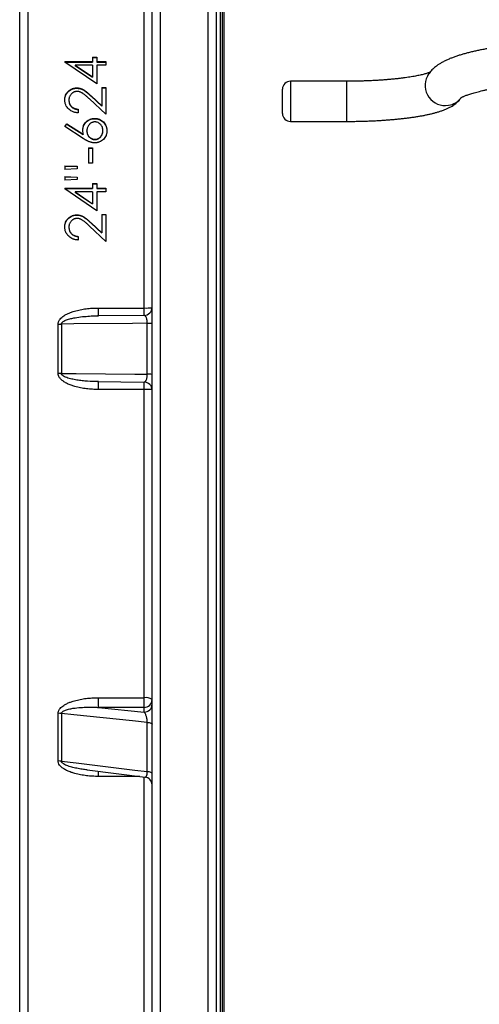
# Model space of a CAD drawing. Units: millimetres. Extents: x 0 to 420, y 0 to 297.
# Drawn here: x 135 to 152, y 196 to 231 of the extents above; entities that cross this region are included whole.
import ezdxf

# ---------------------------------------------------------------- set-up
doc = ezdxf.new("R2010")
doc.units = ezdxf.units.MM

msp = doc.modelspace()

# ---------------------------------------------------------------- linework, layer by layer
at = {"color": 7, "linetype": 'Continuous', "lineweight": 25}
for p, q in [((139.869, 164.865), (139.869, 274.442)), ((140.154, 274.726), (140.154, 164.581)), ((141.869, 164.581), (141.869, 274.726)), ((142.154, 274.442), (142.154, 164.865)), ((135.154, 167.688), (135.154, 271.619)), ((142.369, 269.582), (142.369, 169.725)), ((139.583, 221.103), (139.583, 232.077)), ((137.749, 230.036), (137.896, 230.036)), ((137.749, 230.036), (137.749, 229.874)), ((137.749, 230.022), (137.896, 230.022)), ((137.896, 230.036), (137.896, 229.874)), ((136.76, 229.874), (137.749, 229.874)), ((136.76, 229.874), (136.76, 229.849)), ((136.76, 229.86), (137.749, 229.86)), ((137.896, 229.082), (136.76, 229.849)), ((137.129, 229.748), (137.129, 229.735)), ((137.129, 229.748), (137.749, 229.33)), ((137.749, 229.748), (137.129, 229.748)), ((137.129, 229.735), (137.749, 229.317)), ((137.749, 229.874), (137.749, 229.86)), ((137.749, 229.748), (137.749, 229.33)), ((137.896, 229.874), (138.226, 229.874)), ((137.896, 229.874), (137.896, 229.86)), ((137.896, 229.86), (138.226, 229.86)), ((137.896, 229.748), (137.896, 229.082)), ((138.226, 229.748), (137.896, 229.748)), ((138.226, 229.874), (138.226, 229.748)), ((137.749, 229.33), (137.749, 229.317)), ((137.185, 228.938), (137.185, 228.925)), ((138.079, 228.956), (138.226, 228.956)), ((138.079, 228.956), (138.079, 228.3)), ((138.079, 228.943), (138.226, 228.943)), ((138.226, 228.956), (138.226, 227.998)), ((144.511, 228.031), (144.511, 228.889)), ((146.797, 229.174), (144.797, 229.174)), ((138.226, 227.998), (137.634, 228.545)), ((137.698, 228.653), (138.079, 228.3)), ((137.698, 228.653), (137.698, 228.641)), ((137.698, 228.641), (138.079, 228.289)), ((136.907, 228.506), (136.907, 228.494)), ((137.237, 228.179), (137.237, 228.053)), ((138.079, 228.3), (138.079, 228.289)), ((137.825, 227.854), (137.825, 227.843)), ((136.76, 227.564), (136.838, 227.662)), ((137.412, 227.142), (136.76, 227.564)), ((136.766, 227.56), (136.838, 227.651)), ((136.838, 227.662), (137.415, 227.288)), ((136.838, 227.662), (136.838, 227.651)), ((136.838, 227.651), (137.415, 227.278)), ((144.797, 227.746), (146.797, 227.746)), ((137.415, 227.288), (137.401, 227.435)), ((137.415, 227.288), (137.415, 227.278)), ((137.548, 227.398), (137.548, 227.408)), ((138.116, 227.409), (138.116, 227.419)), ((137.603, 226.802), (137.749, 226.802)), ((137.603, 226.802), (137.603, 226.258)), ((137.603, 226.793), (137.749, 226.793)), ((137.749, 226.802), (137.749, 226.258)), ((137.832, 227.101), (137.832, 227.111)), ((136.76, 226.167), (137.2, 226.147)), ((136.76, 226.167), (136.76, 226.039)), ((136.76, 226.158), (137.2, 226.138)), ((137.2, 226.147), (137.2, 226.058)), ((137.749, 226.258), (137.603, 226.258)), ((137.2, 226.058), (136.76, 226.039)), ((136.76, 225.785), (137.2, 225.766)), ((136.76, 225.785), (136.76, 225.657)), ((136.76, 225.777), (137.2, 225.758)), ((137.2, 225.766), (137.2, 225.676)), ((137.2, 225.676), (136.76, 225.657)), ((136.76, 225.366), (137.749, 225.366)), ((136.76, 225.366), (136.76, 225.34)), ((137.749, 225.53), (137.896, 225.53)), ((137.749, 225.53), (137.749, 225.366)), ((137.749, 225.522), (137.896, 225.522)), ((137.749, 225.366), (137.749, 225.358)), ((137.896, 225.53), (137.896, 225.366)), ((137.896, 225.366), (138.226, 225.366)), ((137.896, 225.366), (137.896, 225.358)), ((138.226, 225.366), (138.226, 225.239)), ((136.76, 225.358), (137.749, 225.358)), ((137.896, 224.564), (136.76, 225.34)), ((137.129, 225.239), (137.129, 225.231)), ((137.129, 225.239), (137.749, 224.815)), ((137.749, 225.239), (137.129, 225.239)), ((137.129, 225.231), (137.749, 224.808)), ((137.749, 225.239), (137.749, 224.815)), ((137.896, 225.358), (138.226, 225.358)), ((137.896, 225.239), (137.896, 224.564)), ((138.226, 225.239), (137.896, 225.239)), ((137.185, 224.418), (137.185, 224.412)), ((138.079, 224.437), (138.226, 224.437)), ((138.079, 224.437), (138.079, 223.774)), ((138.079, 224.43), (138.226, 224.43)), ((138.226, 224.437), (138.226, 223.469)), ((136.907, 223.982), (136.907, 223.976)), ((138.226, 223.469), (137.634, 224.021)), ((137.698, 224.13), (138.079, 223.774)), ((137.698, 224.13), (137.698, 224.124)), ((137.698, 224.124), (138.079, 223.769)), ((137.237, 223.652), (137.237, 223.524)), ((139.585, 220.841), (137.925, 220.825)), ((137.925, 220.825), (137.938, 220.825)), ((137.952, 220.825), (137.956, 220.825)), ((137.957, 221.103), (139.583, 221.103)), ((136.523, 218.775), (136.523, 220.532)), ((136.637, 220.533), (136.637, 218.775)), ((139.697, 218.746), (139.697, 220.562)), ((137.957, 218.483), (137.925, 218.483)), ((137.926, 218.482), (139.585, 218.466)), ((139.583, 218.204), (137.957, 218.204)), ((139.583, 207.231), (139.583, 218.204)), ((137.957, 207.231), (139.583, 207.231)), ((137.957, 206.887), (137.957, 207.231)), ((139.583, 206.887), (139.583, 207.231)), ((137.957, 206.887), (139.583, 206.719)), ((139.583, 206.887), (137.957, 206.887)), ((139.583, 206.719), (139.583, 206.887)), ((136.523, 204.979), (136.523, 206.676)), ((136.637, 206.67), (136.637, 204.972)), ((139.697, 204.6), (139.697, 206.354)), ((137.558, 204.658), (139.617, 204.407))]:
    msp.add_line(p, q, dxfattribs=at)
at = {"color": 8, "linetype": 'Continuous', "lineweight": 25}
for p, q in [((135.44, 271.619), (135.44, 167.688)), ((142.44, 169.654), (142.44, 269.654)), ((142.297, 269.011), (142.297, 170.296)), ((144.797, 229.174), (144.797, 227.746)), ((146.797, 227.746), (146.797, 229.174)), ((137.957, 220.825), (137.957, 221.103)), ((139.583, 220.84), (139.583, 221.103)), ((137.957, 218.204), (137.957, 218.482)), ((139.583, 218.204), (139.583, 218.47)), ((137.957, 204.43), (137.957, 204.613)), ((139.431, 204.43), (137.957, 204.43)), ((139.583, 194.205), (139.583, 204.412))]:
    msp.add_line(p, q, dxfattribs=at)
at = {"color": 7, "linetype": 'Continuous', "lineweight": 25, "flags": 128}
for points in [[(139.697, 220.562), (139.173, 220.557), (137.077, 220.537), (136.637, 220.533)], [(136.637, 218.775), (137.161, 218.77), (139.257, 218.75), (139.697, 218.746)], [(139.697, 206.354), (139.173, 206.408), (137.077, 206.625), (136.637, 206.67)], [(139.697, 206.354), (139.733, 206.349), (139.767, 206.343), (139.797, 206.336), (139.822, 206.328), (139.842, 206.32), (139.857, 206.31), (139.866, 206.3), (139.869, 206.29)], [(136.637, 204.972), (137.161, 204.908), (139.257, 204.653), (139.697, 204.6)], [(139.869, 204.528), (139.866, 204.539), (139.857, 204.55), (139.842, 204.561), (139.822, 204.571), (139.797, 204.58), (139.767, 204.588), (139.733, 204.594), (139.697, 204.6)]]:
    msp.add_lwpolyline(points, dxfattribs=at)
at = {"color": 8, "linetype": 'Continuous', "lineweight": 25}
for centre, radius, start, end in [((150.303, 229.023), 0.715, 152.1573, 279.4494), ((150.314, 229.007), 0.697, 278.8047, 323.0103), ((139.654, 223.879), 2.776, 268.5235, 274.4153), ((139.649, 215.207), 2.998, 85.8028, 91.2584)]:
    msp.add_arc(centre, radius, start, end, dxfattribs=at)
at = {"color": 7, "linetype": 'Continuous', "lineweight": 25}
for centre, radius, start, end in [((144.797, 228.889), 0.286, 90, 180), ((144.797, 228.031), 0.286, 180, 270), ((139.583, 221.127), 0.286, 270.5453, 359.9994), ((136.525, 236.632), 16.1, 269.9933, 270.3987), ((139.729, 222.686), 2.124, 269.13, 273.7664), ((136.525, 202.675), 16.1, 89.6013, 90.0067), ((139.729, 216.622), 2.124, 86.2336, 90.87), ((139.583, 218.181), 0.286, 0.0033, 89.5303), ((139.653, 206.886), 0.352, 52.2993, 101.5215), ((139.587, 207.168), 0.282, 269.145, 359.1893), ((139.587, 207), 0.282, 269.2134, 359.1208), ((136.525, 205.581), 1.095, 84.1224, 90.0934), ((136.525, 204.009), 0.97, 83.3572, 90.1036), ((139.583, 204.124), 0.286, 0, 83.0319)]:
    msp.add_arc(centre, radius, start, end, dxfattribs=at)
for points, knots in [([(162.78, 229.357), (162.767, 229.379), (162.741, 229.425), (162.696, 229.487), (162.647, 229.546), (162.593, 229.603), (162.533, 229.658), (162.467, 229.712), (162.393, 229.765), (162.31, 229.818), (162.214, 229.871), (162.107, 229.924), (161.991, 229.975), (161.867, 230.024), (161.74, 230.068), (161.609, 230.11), (161.476, 230.149), (161.338, 230.185), (161.198, 230.22), (161.053, 230.253), (160.904, 230.285), (160.751, 230.315), (160.594, 230.344), (160.433, 230.371), (160.268, 230.397), (160.098, 230.422), (159.925, 230.446), (159.748, 230.468), (159.568, 230.49), (159.384, 230.51), (159.196, 230.529), (159.006, 230.546), (158.812, 230.563), (158.616, 230.578), (158.417, 230.592), (158.216, 230.605), (158.013, 230.616), (157.808, 230.627), (157.601, 230.636), (157.392, 230.643), (157.183, 230.65), (156.972, 230.655), (156.76, 230.659), (156.548, 230.661), (156.335, 230.663), (156.123, 230.663), (155.91, 230.662), (155.698, 230.659), (155.486, 230.655), (155.276, 230.65), (155.066, 230.644), (154.858, 230.636), (154.651, 230.627), (154.446, 230.617), (154.242, 230.605), (154.041, 230.593), (153.843, 230.579), (153.647, 230.563), (153.454, 230.547), (153.263, 230.529), (153.076, 230.511), (152.893, 230.491), (152.712, 230.469), (152.536, 230.447), (152.363, 230.424), (152.195, 230.399), (152.03, 230.373), (151.87, 230.346), (151.714, 230.317), (151.562, 230.288), (151.415, 230.257), (151.272, 230.225), (151.134, 230.191), (150.999, 230.155), (150.869, 230.118), (150.742, 230.078), (150.619, 230.036), (150.499, 229.991), (150.382, 229.942), (150.267, 229.887), (150.162, 229.83), (150.07, 229.773), (149.991, 229.717), (149.922, 229.662), (149.861, 229.606), (149.806, 229.548), (149.756, 229.488), (149.711, 229.425), (149.684, 229.38), (149.671, 229.357)], [0, 0, 0, 0, 0.007233, 0.014467, 0.022026, 0.03, 0.038514, 0.047719, 0.057793, 0.068928, 0.081257, 0.094688, 0.108762, 0.122787, 0.136459, 0.149761, 0.162749, 0.175485, 0.188021, 0.200397, 0.212643, 0.224785, 0.236839, 0.248821, 0.260742, 0.272613, 0.28444, 0.29623, 0.307988, 0.319719, 0.331425, 0.343111, 0.354779, 0.366432, 0.37807, 0.389697, 0.401314, 0.412922, 0.424522, 0.436116, 0.447705, 0.459289, 0.470871, 0.482449, 0.494026, 0.505602, 0.517178, 0.528755, 0.540333, 0.551913, 0.563496, 0.575084, 0.586676, 0.598274, 0.609879, 0.621492, 0.633115, 0.644749, 0.656395, 0.668056, 0.679733, 0.691429, 0.703147, 0.71489, 0.726662, 0.738467, 0.75031, 0.762198, 0.774139, 0.786143, 0.79822, 0.810385, 0.822658, 0.83506, 0.847623, 0.860385, 0.873394, 0.88671, 0.900397, 0.914483, 0.92885, 0.940668, 0.951289, 0.960883, 0.969657, 0.97779, 0.985427, 0.992682, 1, 1, 1, 1]), ([(149.761, 229.492), (149.754, 229.489), (149.737, 229.483), (149.703, 229.471), (149.661, 229.457), (149.61, 229.441), (149.551, 229.425), (149.485, 229.408), (149.411, 229.391), (149.33, 229.374), (149.242, 229.357), (149.147, 229.34), (149.046, 229.323), (148.938, 229.307), (148.825, 229.292), (148.707, 229.277), (148.583, 229.263), (148.455, 229.25), (148.323, 229.237), (148.187, 229.226), (148.047, 229.216), (147.904, 229.206), (147.759, 229.198), (147.611, 229.191), (147.461, 229.186), (147.309, 229.181), (147.156, 229.177), (147.002, 229.175), (146.883, 229.174), (146.814, 229.174), (146.797, 229.174)], [0, 0, 0, 0, 0.024153, 0.054075, 0.085213, 0.117474, 0.150751, 0.18493, 0.2199, 0.255557, 0.291805, 0.328558, 0.365743, 0.403297, 0.441163, 0.479295, 0.517654, 0.556205, 0.594921, 0.633776, 0.67275, 0.711824, 0.750981, 0.790209, 0.829495, 0.868827, 0.908195, 0.94759, 0.987004, 1, 1, 1, 1]), ([(150.852, 228.576), (150.852, 228.576), (150.853, 228.577), (150.861, 228.583), (150.876, 228.591), (150.897, 228.603), (150.925, 228.618), (150.961, 228.635), (151.004, 228.654), (151.056, 228.674), (151.115, 228.696), (151.182, 228.719), (151.257, 228.742), (151.339, 228.767), (151.429, 228.791), (151.527, 228.816), (151.631, 228.841), (151.743, 228.866), (151.862, 228.891), (151.986, 228.915), (152.118, 228.939), (152.255, 228.962), (152.398, 228.985), (152.546, 229.007), (152.7, 229.028), (152.859, 229.048), (153.022, 229.068), (153.19, 229.086), (153.362, 229.104), (153.539, 229.12), (153.719, 229.136), (153.902, 229.15), (154.089, 229.164), (154.278, 229.176), (154.471, 229.187), (154.665, 229.197), (154.862, 229.206), (155.061, 229.214), (155.261, 229.22), (155.462, 229.226), (155.665, 229.23), (155.868, 229.232), (156.072, 229.234), (156.276, 229.234), (156.48, 229.233), (156.684, 229.231), (156.887, 229.228), (157.089, 229.223), (157.29, 229.217), (157.49, 229.21), (157.688, 229.202), (157.884, 229.193), (158.077, 229.182), (158.269, 229.17), (158.457, 229.157), (158.642, 229.143), (158.824, 229.128), (159.003, 229.112), (159.178, 229.095), (159.348, 229.077), (159.515, 229.058), (159.676, 229.038), (159.833, 229.017), (159.985, 228.995), (160.131, 228.973), (160.272, 228.949), (160.407, 228.926), (160.536, 228.901), (160.659, 228.877), (160.775, 228.852), (160.884, 228.826), (160.986, 228.801), (161.081, 228.776), (161.168, 228.75), (161.248, 228.726), (161.32, 228.702), (161.383, 228.679), (161.439, 228.657), (161.486, 228.637), (161.524, 228.619), (161.555, 228.603), (161.577, 228.59), (161.592, 228.581), (161.599, 228.576), (161.599, 228.576), (161.599, 228.576)], [0, 0, 0, 0, 0.007734, 0.016355, 0.025312, 0.03462, 0.044282, 0.054291, 0.064631, 0.075284, 0.086223, 0.097423, 0.108856, 0.120498, 0.132322, 0.144307, 0.156433, 0.168681, 0.181035, 0.193481, 0.206008, 0.218605, 0.231264, 0.243975, 0.256733, 0.269532, 0.282366, 0.295232, 0.308125, 0.321043, 0.333981, 0.346939, 0.359912, 0.372901, 0.385901, 0.398913, 0.411934, 0.424963, 0.437998, 0.45104, 0.464086, 0.477135, 0.490187, 0.50324, 0.516294, 0.529347, 0.542398, 0.555447, 0.568492, 0.581533, 0.594568, 0.607596, 0.620615, 0.633626, 0.646625, 0.659612, 0.672585, 0.685541, 0.698479, 0.711396, 0.724289, 0.737154, 0.749989, 0.762789, 0.775549, 0.788264, 0.800926, 0.81353, 0.826064, 0.838521, 0.850887, 0.86315, 0.875293, 0.887298, 0.899145, 0.91081, 0.922269, 0.933492, 0.944452, 0.95512, 0.965468, 0.975473, 0.985122, 0.994409, 1, 1, 1, 1]), ([(136.76, 228.512), (136.761, 228.526), (136.761, 228.554), (136.767, 228.596), (136.775, 228.637), (136.792, 228.69), (136.818, 228.739), (136.851, 228.784), (136.89, 228.825), (136.944, 228.869), (137.006, 228.903), (137.06, 228.921), (137.101, 228.931), (137.143, 228.937), (137.171, 228.937), (137.185, 228.938)], [0, 0, 0, 0, 0.0625476, 0.1250774, 0.1895978, 0.2501377, 0.3749948, 0.4375197, 0.5000396, 0.6249659, 0.749878, 0.8124004, 0.8749298, 0.9374537, 1, 1, 1, 1]), ([(136.76, 228.501), (136.761, 228.515), (136.761, 228.542), (136.767, 228.584), (136.775, 228.625), (136.792, 228.678), (136.818, 228.727), (136.851, 228.772), (136.89, 228.813), (136.944, 228.857), (137.006, 228.891), (137.06, 228.909), (137.101, 228.919), (137.143, 228.924), (137.171, 228.925), (137.185, 228.925)], [0, 0, 0, 0, 0.062506, 0.124996, 0.189498, 0.249984, 0.374794, 0.437306, 0.499823, 0.624766, 0.749725, 0.81228, 0.874847, 0.937412, 1, 1, 1, 1]), ([(137.185, 228.938), (137.198, 228.937), (137.223, 228.937), (137.26, 228.933), (137.297, 228.925), (137.333, 228.914), (137.369, 228.901), (137.402, 228.885), (137.435, 228.866), (137.468, 228.844), (137.504, 228.818), (137.544, 228.788), (137.584, 228.755), (137.622, 228.722), (137.659, 228.688), (137.684, 228.666), (137.698, 228.653)], [0, 0, 0, 0, 0.062505, 0.124989, 0.186351, 0.249976, 0.312021, 0.374952, 0.432916, 0.499953, 0.572389, 0.655698, 0.749971, 0.83157, 0.907205, 1, 1, 1, 1]), ([(137.185, 228.925), (137.198, 228.925), (137.223, 228.924), (137.26, 228.92), (137.297, 228.912), (137.333, 228.902), (137.369, 228.889), (137.402, 228.873), (137.435, 228.854), (137.468, 228.832), (137.504, 228.806), (137.544, 228.775), (137.584, 228.743), (137.622, 228.71), (137.659, 228.676), (137.684, 228.653), (137.698, 228.641)], [0, 0, 0, 0, 0.062527, 0.125033, 0.186473, 0.250055, 0.312162, 0.37505, 0.433073, 0.50005, 0.572525, 0.655822, 0.750031, 0.831658, 0.907278, 1, 1, 1, 1]), ([(137.197, 228.811), (137.187, 228.811), (137.167, 228.811), (137.138, 228.806), (137.109, 228.799), (137.082, 228.788), (137.056, 228.774), (137.023, 228.752), (136.987, 228.72), (136.951, 228.673), (136.929, 228.63), (136.917, 228.593), (136.911, 228.564), (136.908, 228.535), (136.907, 228.516), (136.907, 228.506)], [0, 0, 0, 0, 0.062538, 0.125059, 0.187573, 0.250096, 0.31261, 0.375138, 0.500047, 0.624979, 0.749876, 0.811341, 0.874925, 0.937454, 1, 1, 1, 1]), ([(137.634, 228.545), (137.621, 228.558), (137.595, 228.582), (137.556, 228.618), (137.516, 228.654), (137.476, 228.688), (137.438, 228.718), (137.402, 228.745), (137.365, 228.768), (137.329, 228.785), (137.294, 228.798), (137.262, 228.806), (137.23, 228.81), (137.208, 228.811), (137.197, 228.811)], [0, 0, 0, 0, 0.106503, 0.200588, 0.306993, 0.410459, 0.500086, 0.587982, 0.666277, 0.750042, 0.813902, 0.875017, 0.937493, 1, 1, 1, 1]), ([(146.797, 227.746), (146.826, 227.746), (146.91, 227.746), (147.05, 227.747), (147.215, 227.75), (147.379, 227.754), (147.543, 227.759), (147.704, 227.765), (147.865, 227.773), (148.023, 227.782), (148.18, 227.793), (148.334, 227.805), (148.485, 227.817), (148.634, 227.832), (148.78, 227.847), (148.922, 227.864), (149.061, 227.882), (149.197, 227.901), (149.329, 227.922), (149.457, 227.944), (149.582, 227.967), (149.703, 227.993), (149.821, 228.02), (149.936, 228.049), (150.048, 228.081), (150.159, 228.116), (150.27, 228.156), (150.374, 228.2), (150.467, 228.245), (150.546, 228.29), (150.615, 228.335), (150.677, 228.38), (150.732, 228.428), (150.784, 228.477), (150.83, 228.531), (150.86, 228.568), (150.874, 228.59), (150.875, 228.591)], [0, 0, 0, 0, 0.015864, 0.045999, 0.076139, 0.106291, 0.136458, 0.166649, 0.196871, 0.227131, 0.257439, 0.287804, 0.318237, 0.348753, 0.379368, 0.410101, 0.440977, 0.472023, 0.503278, 0.53479, 0.56662, 0.59885, 0.631591, 0.664996, 0.69928, 0.734742, 0.77177, 0.810687, 0.84412, 0.873054, 0.898524, 0.921467, 0.942561, 0.962306, 0.981073, 0.999135, 1, 1, 1, 1]), ([(137.237, 228.053), (137.221, 228.054), (137.19, 228.056), (137.144, 228.061), (137.099, 228.071), (137.04, 228.09), (136.971, 228.125), (136.898, 228.182), (136.837, 228.252), (136.799, 228.319), (136.778, 228.377), (136.768, 228.421), (136.763, 228.467), (136.761, 228.497), (136.76, 228.512)], [0, 0, 0, 0, 0.062562, 0.124972, 0.187275, 0.250003, 0.374987, 0.499913, 0.624847, 0.749931, 0.812876, 0.874951, 0.937351, 1, 1, 1, 1]), ([(136.907, 228.506), (136.907, 228.495), (136.908, 228.474), (136.912, 228.442), (136.919, 228.411), (136.932, 228.37), (136.957, 228.322), (136.992, 228.281), (137.025, 228.253), (137.052, 228.234), (137.08, 228.218), (137.11, 228.206), (137.141, 228.196), (137.172, 228.188), (137.204, 228.182), (137.226, 228.18), (137.237, 228.179)], [0, 0, 0, 0, 0.06254, 0.125061, 0.187421, 0.250106, 0.374911, 0.499794, 0.562915, 0.624821, 0.688789, 0.749863, 0.812396, 0.874928, 0.937457, 1, 1, 1, 1]), ([(136.907, 228.494), (136.907, 228.483), (136.908, 228.462), (136.912, 228.43), (136.919, 228.399), (136.932, 228.358), (136.957, 228.311), (136.992, 228.269), (137.025, 228.241), (137.052, 228.222), (137.08, 228.207), (137.11, 228.194), (137.141, 228.184), (137.172, 228.176), (137.204, 228.171), (137.226, 228.169), (137.237, 228.168)], [0, 0, 0, 0, 0.062498, 0.124978, 0.187331, 0.249951, 0.374708, 0.499576, 0.562736, 0.624621, 0.688668, 0.749713, 0.81228, 0.874848, 0.937417, 1, 1, 1, 1]), ([(137.401, 227.435), (137.402, 227.448), (137.403, 227.476), (137.408, 227.517), (137.417, 227.557), (137.436, 227.609), (137.469, 227.67), (137.523, 227.734), (137.586, 227.788), (137.648, 227.82), (137.701, 227.838), (137.741, 227.847), (137.783, 227.853), (137.811, 227.853), (137.825, 227.854)], [0, 0, 0, 0, 0.062554, 0.12509, 0.187625, 0.250156, 0.375067, 0.500022, 0.625461, 0.749837, 0.812002, 0.874911, 0.937445, 1, 1, 1, 1]), ([(137.401, 227.424), (137.402, 227.438), (137.403, 227.465), (137.408, 227.506), (137.417, 227.547), (137.436, 227.599), (137.469, 227.66), (137.523, 227.723), (137.586, 227.777), (137.648, 227.809), (137.701, 227.827), (137.741, 227.836), (137.783, 227.842), (137.811, 227.842), (137.825, 227.843)], [0, 0, 0, 0, 0.0625122, 0.1250076, 0.1875058, 0.2500036, 0.3748682, 0.4998076, 0.6251702, 0.749684, 0.8119299, 0.8748292, 0.9374036, 1, 1, 1, 1]), ([(137.825, 227.854), (137.839, 227.853), (137.868, 227.852), (137.911, 227.847), (137.954, 227.837), (138.009, 227.818), (138.073, 227.784), (138.14, 227.728), (138.194, 227.659), (138.226, 227.594), (138.245, 227.54), (138.255, 227.498), (138.261, 227.455), (138.262, 227.427), (138.262, 227.412)], [0, 0, 0, 0, 0.06256, 0.125096, 0.186649, 0.250167, 0.374786, 0.49995, 0.624876, 0.749824, 0.813179, 0.874905, 0.93744, 1, 1, 1, 1]), ([(137.825, 227.843), (137.839, 227.842), (137.868, 227.841), (137.911, 227.836), (137.954, 227.826), (138.009, 227.807), (138.073, 227.773), (138.14, 227.717), (138.194, 227.648), (138.226, 227.584), (138.245, 227.529), (138.255, 227.488), (138.261, 227.445), (138.262, 227.416), (138.262, 227.402)], [0, 0, 0, 0, 0.062602, 0.125179, 0.186814, 0.250321, 0.375, 0.500168, 0.625075, 0.749974, 0.813318, 0.874986, 0.937481, 1, 1, 1, 1]), ([(137.832, 227.727), (137.822, 227.727), (137.808, 227.726), (137.788, 227.724), (137.769, 227.72), (137.744, 227.713), (137.717, 227.701), (137.691, 227.687), (137.667, 227.669), (137.645, 227.649), (137.618, 227.62), (137.589, 227.579), (137.569, 227.534), (137.558, 227.496), (137.552, 227.467), (137.549, 227.438), (137.548, 227.418), (137.548, 227.408)], [0, 0, 0, 0, 0.0625216, 0.0916657, 0.125053, 0.1875472, 0.2500548, 0.3125535, 0.3750689, 0.4363883, 0.5000935, 0.6250131, 0.7498991, 0.8124227, 0.8749423, 0.9374631, 1, 1, 1, 1]), ([(138.116, 227.419), (138.115, 227.432), (138.115, 227.458), (138.108, 227.496), (138.096, 227.539), (138.074, 227.586), (138.039, 227.633), (137.997, 227.673), (137.947, 227.704), (137.9, 227.72), (137.862, 227.726), (137.842, 227.727), (137.832, 227.727)], [0, 0, 0, 0, 0.0837293, 0.1662072, 0.2502149, 0.3751724, 0.5001787, 0.6251178, 0.7499922, 0.8748768, 0.9374277, 1, 1, 1, 1]), ([(137.827, 226.984), (137.812, 226.984), (137.782, 226.985), (137.738, 226.992), (137.694, 227.002), (137.65, 227.016), (137.615, 227.029), (137.588, 227.041), (137.569, 227.051), (137.548, 227.061), (137.528, 227.072), (137.507, 227.083), (137.486, 227.096), (137.462, 227.11), (137.437, 227.126), (137.421, 227.136), (137.412, 227.142)], [0, 0, 0, 0, 0.100926, 0.198909, 0.29855, 0.401038, 0.499941, 0.549652, 0.596674, 0.64435, 0.70545, 0.749971, 0.798934, 0.874987, 0.93056, 1, 1, 1, 1]), ([(137.548, 227.408), (137.548, 227.395), (137.549, 227.37), (137.555, 227.332), (137.567, 227.289), (137.589, 227.243), (137.625, 227.197), (137.668, 227.159), (137.711, 227.136), (137.747, 227.122), (137.775, 227.116), (137.804, 227.112), (137.823, 227.111), (137.832, 227.111)], [0, 0, 0, 0, 0.084187, 0.16624, 0.250166, 0.375072, 0.499963, 0.62564, 0.749811, 0.812542, 0.874896, 0.937436, 1, 1, 1, 1]), ([(137.548, 227.398), (137.548, 227.385), (137.549, 227.36), (137.555, 227.322), (137.567, 227.279), (137.589, 227.233), (137.625, 227.187), (137.668, 227.149), (137.711, 227.126), (137.747, 227.113), (137.775, 227.106), (137.804, 227.102), (137.823, 227.101), (137.832, 227.101)], [0, 0, 0, 0, 0.084133, 0.166136, 0.250016, 0.374872, 0.499745, 0.625436, 0.749653, 0.812418, 0.874811, 0.937393, 1, 1, 1, 1]), ([(138.262, 227.412), (138.262, 227.398), (138.261, 227.37), (138.255, 227.328), (138.245, 227.287), (138.226, 227.234), (138.193, 227.17), (138.139, 227.105), (138.071, 227.052), (138.01, 227.021), (137.962, 227.004), (137.929, 226.995), (137.896, 226.988), (137.862, 226.985), (137.84, 226.984), (137.827, 226.984)], [0, 0, 0, 0, 0.062556, 0.125084, 0.187092, 0.250163, 0.376059, 0.499978, 0.624351, 0.750479, 0.800304, 0.85081, 0.899912, 0.946068, 1, 1, 1, 1]), ([(137.832, 227.111), (137.842, 227.111), (137.857, 227.112), (137.876, 227.114), (137.905, 227.119), (137.947, 227.134), (137.997, 227.165), (138.039, 227.205), (138.074, 227.252), (138.094, 227.296), (138.106, 227.333), (138.112, 227.361), (138.115, 227.39), (138.115, 227.409), (138.116, 227.419)], [0, 0, 0, 0, 0.062562, 0.092903, 0.125129, 0.249979, 0.375154, 0.499836, 0.624833, 0.749772, 0.813023, 0.874873, 0.937428, 1, 1, 1, 1]), ([(137.832, 227.101), (137.842, 227.101), (137.857, 227.102), (137.876, 227.104), (137.905, 227.109), (137.947, 227.124), (137.997, 227.155), (138.039, 227.195), (138.074, 227.242), (138.094, 227.286), (138.106, 227.323), (138.112, 227.351), (138.115, 227.38), (138.115, 227.399), (138.116, 227.409)], [0, 0, 0, 0, 0.062607, 0.092969, 0.125216, 0.250138, 0.375356, 0.500046, 0.625024, 0.749915, 0.813135, 0.87495, 0.937467, 1, 1, 1, 1]), ([(136.76, 223.988), (136.761, 224.002), (136.761, 224.031), (136.767, 224.073), (136.775, 224.114), (136.792, 224.168), (136.818, 224.217), (136.851, 224.263), (136.89, 224.304), (136.944, 224.349), (137.006, 224.383), (137.06, 224.401), (137.101, 224.411), (137.143, 224.417), (137.171, 224.418), (137.185, 224.418)], [0, 0, 0, 0, 0.062548, 0.125077, 0.189598, 0.250138, 0.374995, 0.43752, 0.50004, 0.624966, 0.749878, 0.8124, 0.87493, 0.937454, 1, 1, 1, 1]), ([(136.76, 223.983), (136.761, 223.997), (136.761, 224.025), (136.767, 224.067), (136.775, 224.108), (136.792, 224.162), (136.818, 224.211), (136.851, 224.257), (136.89, 224.298), (136.944, 224.342), (137.006, 224.377), (137.06, 224.395), (137.101, 224.405), (137.143, 224.411), (137.171, 224.412), (137.185, 224.412)], [0, 0, 0, 0, 0.062506, 0.124996, 0.189498, 0.249984, 0.374794, 0.437306, 0.499823, 0.624766, 0.749725, 0.81228, 0.874847, 0.937412, 1, 1, 1, 1]), ([(137.185, 224.418), (137.198, 224.418), (137.223, 224.417), (137.26, 224.413), (137.297, 224.405), (137.333, 224.395), (137.369, 224.381), (137.402, 224.365), (137.435, 224.346), (137.468, 224.324), (137.504, 224.298), (137.544, 224.267), (137.584, 224.233), (137.622, 224.2), (137.659, 224.166), (137.684, 224.143), (137.698, 224.13)], [0, 0, 0, 0, 0.062505, 0.124989, 0.186351, 0.249976, 0.312021, 0.374952, 0.432916, 0.499953, 0.572389, 0.655698, 0.749971, 0.83157, 0.907205, 1, 1, 1, 1]), ([(137.185, 224.412), (137.198, 224.412), (137.223, 224.411), (137.26, 224.407), (137.297, 224.399), (137.333, 224.388), (137.369, 224.375), (137.402, 224.359), (137.435, 224.34), (137.468, 224.318), (137.504, 224.291), (137.544, 224.26), (137.584, 224.227), (137.622, 224.194), (137.659, 224.16), (137.684, 224.137), (137.698, 224.124)], [0, 0, 0, 0, 0.062527, 0.125033, 0.186473, 0.250055, 0.312162, 0.37505, 0.433073, 0.50005, 0.572525, 0.655822, 0.750031, 0.831658, 0.907278, 1, 1, 1, 1]), ([(137.237, 223.524), (137.221, 223.525), (137.19, 223.527), (137.144, 223.533), (137.099, 223.543), (137.04, 223.562), (136.971, 223.597), (136.898, 223.654), (136.837, 223.725), (136.799, 223.793), (136.778, 223.851), (136.768, 223.896), (136.763, 223.942), (136.761, 223.973), (136.76, 223.988)], [0, 0, 0, 0, 0.062562, 0.124972, 0.187275, 0.250003, 0.374987, 0.499913, 0.624847, 0.749931, 0.812876, 0.874951, 0.937351, 1, 1, 1, 1]), ([(137.197, 224.291), (137.187, 224.29), (137.167, 224.29), (137.138, 224.285), (137.109, 224.278), (137.082, 224.267), (137.056, 224.253), (137.023, 224.231), (136.987, 224.198), (136.951, 224.151), (136.929, 224.107), (136.917, 224.069), (136.911, 224.041), (136.908, 224.011), (136.907, 223.992), (136.907, 223.982)], [0, 0, 0, 0, 0.062538, 0.125059, 0.187573, 0.250096, 0.31261, 0.375138, 0.500047, 0.624979, 0.749876, 0.811341, 0.874925, 0.937454, 1, 1, 1, 1]), ([(136.907, 223.982), (136.907, 223.971), (136.908, 223.949), (136.912, 223.917), (136.919, 223.886), (136.932, 223.844), (136.957, 223.796), (136.992, 223.754), (137.025, 223.726), (137.052, 223.707), (137.08, 223.691), (137.11, 223.678), (137.141, 223.668), (137.172, 223.66), (137.204, 223.655), (137.226, 223.653), (137.237, 223.652)], [0, 0, 0, 0, 0.06254, 0.125061, 0.187421, 0.250106, 0.374911, 0.499794, 0.562915, 0.624821, 0.688789, 0.749863, 0.812396, 0.874928, 0.937457, 1, 1, 1, 1]), ([(136.907, 223.976), (136.907, 223.965), (136.908, 223.944), (136.912, 223.912), (136.919, 223.88), (136.932, 223.839), (136.957, 223.791), (136.992, 223.749), (137.025, 223.72), (137.052, 223.702), (137.08, 223.686), (137.11, 223.673), (137.141, 223.663), (137.172, 223.655), (137.204, 223.649), (137.226, 223.647), (137.237, 223.646)], [0, 0, 0, 0, 0.062498, 0.124978, 0.187331, 0.249951, 0.374708, 0.499576, 0.562736, 0.624621, 0.688668, 0.749713, 0.81228, 0.874848, 0.937417, 1, 1, 1, 1]), ([(137.634, 224.021), (137.621, 224.034), (137.595, 224.059), (137.556, 224.095), (137.516, 224.131), (137.476, 224.165), (137.438, 224.196), (137.402, 224.223), (137.365, 224.247), (137.329, 224.264), (137.294, 224.277), (137.262, 224.285), (137.23, 224.289), (137.208, 224.29), (137.197, 224.291)], [0, 0, 0, 0, 0.106503, 0.200588, 0.306993, 0.410459, 0.500086, 0.587982, 0.666277, 0.750042, 0.813902, 0.875017, 0.937493, 1, 1, 1, 1]), ([(136.523, 220.532), (136.524, 220.546), (136.526, 220.575), (136.539, 220.619), (136.561, 220.664), (136.598, 220.717), (136.652, 220.772), (136.732, 220.831), (136.828, 220.887), (136.939, 220.937), (137.082, 220.987), (137.258, 221.035), (137.465, 221.072), (137.675, 221.095), (137.84, 221.103), (137.933, 221.103), (137.957, 221.103)], [0, 0, 0, 0, 0.025842, 0.051705, 0.083927, 0.116212, 0.169475, 0.222875, 0.296826, 0.371059, 0.445225, 0.572981, 0.701127, 0.829462, 0.957479, 1, 1, 1, 1]), ([(137.957, 218.204), (137.886, 218.205), (137.744, 218.207), (137.533, 218.226), (137.323, 218.259), (137.14, 218.303), (136.983, 218.353), (136.852, 218.407), (136.739, 218.471), (136.644, 218.541), (136.576, 218.615), (136.531, 218.696), (136.526, 218.75), (136.523, 218.775)], [0, 0, 0, 0, 0.128633, 0.257561, 0.386341, 0.514772, 0.60061, 0.686531, 0.772059, 0.836855, 0.90132, 0.954614, 1, 1, 1, 1]), ([(136.523, 206.676), (136.524, 206.69), (136.526, 206.717), (136.539, 206.76), (136.561, 206.804), (136.598, 206.855), (136.652, 206.908), (136.732, 206.966), (136.828, 207.02), (136.939, 207.069), (137.082, 207.118), (137.258, 207.164), (137.465, 207.2), (137.675, 207.222), (137.84, 207.23), (137.933, 207.23), (137.957, 207.231)], [0, 0, 0, 0, 0.025842, 0.051705, 0.083927, 0.116212, 0.169475, 0.222875, 0.296826, 0.371059, 0.445225, 0.572981, 0.701127, 0.829462, 0.957479, 1, 1, 1, 1]), ([(136.637, 206.67), (136.638, 206.677), (136.64, 206.692), (136.653, 206.714), (136.673, 206.734), (136.709, 206.759), (136.759, 206.783), (136.849, 206.814), (136.972, 206.843), (137.162, 206.87), (137.385, 206.889), (137.641, 206.895), (137.83, 206.892), (137.935, 206.888), (137.957, 206.887)], [0, 0, 0, 0, 0.0157807, 0.0316318, 0.0556354, 0.0797909, 0.1277918, 0.1759245, 0.2888211, 0.4018786, 0.5930934, 0.7733887, 0.9537019, 1, 1, 1, 1]), ([(139.697, 206.354), (139.697, 206.367), (139.696, 206.387), (139.693, 206.434), (139.686, 206.486), (139.673, 206.544), (139.659, 206.593), (139.642, 206.635), (139.623, 206.672), (139.603, 206.701), (139.59, 206.713), (139.583, 206.719)], [0, 0, 0, 0, 0.075092, 0.1176, 0.266599, 0.378406, 0.490413, 0.615619, 0.740951, 0.870458, 1, 1, 1, 1]), ([(137.957, 204.43), (137.886, 204.431), (137.744, 204.433), (137.533, 204.452), (137.323, 204.483), (137.14, 204.525), (136.983, 204.573), (136.852, 204.625), (136.739, 204.686), (136.644, 204.754), (136.576, 204.825), (136.531, 204.902), (136.526, 204.954), (136.523, 204.979)], [0, 0, 0, 0, 0.128633, 0.257561, 0.386341, 0.514772, 0.60061, 0.686531, 0.772059, 0.836855, 0.90132, 0.954614, 1, 1, 1, 1])]:
    msp.add_open_spline(points, degree=3, knots=knots, dxfattribs=at)
at = {"color": 8, "linetype": 'Continuous', "lineweight": 25}
for points, knots in [([(136.637, 220.533), (136.638, 220.54), (136.64, 220.555), (136.653, 220.578), (136.673, 220.601), (136.709, 220.628), (136.759, 220.655), (136.849, 220.692), (136.972, 220.727), (137.162, 220.767), (137.385, 220.797), (137.641, 220.817), (137.819, 220.824), (137.914, 220.825), (137.925, 220.825)], [0, 0, 0, 0, 0.016145, 0.032362, 0.056483, 0.081624, 0.130389, 0.179963, 0.295035, 0.411113, 0.606742, 0.791011, 0.975672, 1, 1, 1, 1]), ([(139.697, 220.562), (139.697, 220.575), (139.696, 220.595), (139.693, 220.641), (139.686, 220.689), (139.673, 220.738), (139.659, 220.775), (139.642, 220.805), (139.623, 220.826), (139.604, 220.839), (139.591, 220.84), (139.585, 220.84)], [0, 0, 0, 0, 0.076358, 0.119583, 0.271093, 0.382758, 0.498694, 0.624399, 0.753459, 0.883869, 1, 1, 1, 1]), ([(137.926, 218.483), (137.807, 218.486), (137.624, 218.49), (137.377, 218.512), (137.188, 218.537), (137.004, 218.572), (136.86, 218.611), (136.753, 218.654), (136.691, 218.69), (136.652, 218.728), (136.639, 218.757), (136.638, 218.77), (136.637, 218.775)], [0, 0, 0, 0, 0.26088, 0.403371, 0.545841, 0.679994, 0.815034, 0.873358, 0.932736, 0.971798, 0.989227, 1, 1, 1, 1]), ([(139.585, 218.467), (139.596, 218.469), (139.613, 218.471), (139.635, 218.493), (139.65, 218.515), (139.664, 218.544), (139.675, 218.577), (139.685, 218.615), (139.69, 218.646), (139.695, 218.689), (139.696, 218.719), (139.697, 218.746)], [0, 0, 0, 0, 0.208163, 0.3219, 0.437714, 0.537734, 0.63997, 0.730649, 0.824141, 0.847134, 1, 1, 1, 1]), ([(137.558, 204.658), (137.497, 204.666), (137.373, 204.682), (137.188, 204.715), (137.004, 204.758), (136.86, 204.803), (136.753, 204.85), (136.691, 204.888), (136.652, 204.926), (136.639, 204.955), (136.638, 204.967), (136.637, 204.972)], [0, 0, 0, 0, 0.182088, 0.377398, 0.561307, 0.746432, 0.826388, 0.907788, 0.961339, 0.985231, 1, 1, 1, 1]), ([(139.617, 204.407), (139.623, 204.407), (139.635, 204.407), (139.65, 204.417), (139.664, 204.433), (139.675, 204.455), (139.685, 204.484), (139.69, 204.51), (139.695, 204.546), (139.696, 204.575), (139.697, 204.6)], [0, 0, 0, 0, 0.142887, 0.289276, 0.4157, 0.544925, 0.659542, 0.777716, 0.806778, 1, 1, 1, 1])]:
    msp.add_open_spline(points, degree=3, knots=knots, dxfattribs=at)

doc.saveas('drawing.dxf')
